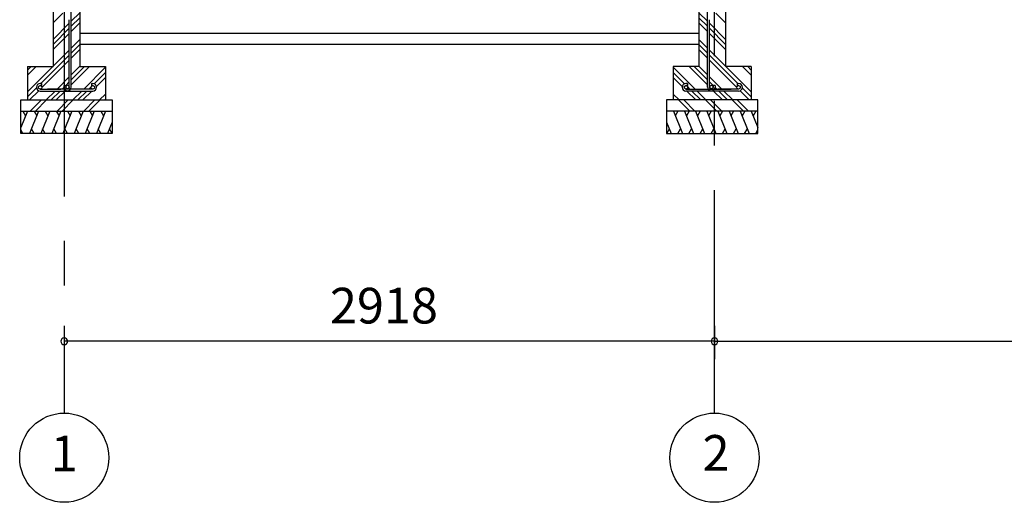
# Model space of a CAD drawing. Extents: x 868 to 32764, y 310 to 22484.
# Drawn here: x 14060 to 18479, y 4154 to 6318 of the extents above; entities that cross this region are included whole.
import ezdxf
from ezdxf.enums import TextEntityAlignment as Align

# ---------------------------------------------------------------- set-up
doc = ezdxf.new("R2010")
doc.units = 0
doc.header["$LTSCALE"] = 80
doc.linetypes.add('CENTER2', pattern=[20, 12.5, -2.5, 2.5, -2.5])
doc.layers.get('0').update_dxf_attribs({"linetype": 'CONTINUOUS'})
for name, color, linetype in [('2-0', 7, 'CONTINUOUS'), ('2-1', 7, 'CONTINUOUS'), ('SUNPOU', 4, 'CONTINUOUS')]:
    doc.layers.add(name, color=color, linetype=linetype)
doc.styles.get("Standard").update_dxf_attribs({"font": 'txt', "bigfont": 'BIGFONT'})

msp = doc.modelspace()

# ---------------------------------------------------------------- linework, layer by layer
at = {"color": 0, "linetype": 'BYBLOCK'}
for centre, start, end in [((14260.2, 4876.3), 0, 180), ((14260.2, 4876.3), 180, 0), ((17178.2, 4876.3), 0, 180), ((17178.2, 4876.3), 0, 180), ((17178.2, 4876.3), 180, 0), ((17178.2, 4876.3), 180, 0)]:
    msp.add_arc(centre, 15, start, end, dxfattribs=at)
at = {"layer": '2-0', "color": 6, "linetype": 'CENTER2'}
for p, q in [((14260.2, 9726.4), (14260.2, 4554.4)), ((17178.2, 4554.4), (17178.2, 9726.4))]:
    msp.add_line(p, q, dxfattribs=at)
at = {"layer": '2-0', "color": 3, "linetype": 'CONTINUOUS'}
for p, q in [((14210.2, 6498.4), (14210.2, 6108.4)), ((14330.2, 6498.4), (14330.2, 6108.4)), ((17108.2, 6498.4), (17108.2, 6108.4)), ((17228.2, 6498.4), (17228.2, 6108.4)), ((14330.2, 6258.4), (17108.2, 6258.4)), ((14330.2, 6208.4), (17108.2, 6208.4)), ((14095.2, 6108.4), (14210.2, 6108.4)), ((14095.2, 6108.4), (14095.2, 5958.4)), ((14330.2, 6108.4), (14445.2, 6108.4)), ((14445.2, 6108.4), (14445.2, 5958.4)), ((17108.2, 6108.4), (16993.2, 6108.4)), ((16993.2, 6108.4), (16993.2, 5958.4)), ((17343.2, 6108.4), (17228.2, 6108.4)), ((17343.2, 6108.4), (17343.2, 5958.4)), ((14065.2, 5958.4), (14475.2, 5958.4)), ((14065.2, 5808.4), (14065.2, 5958.4)), ((14475.2, 5958.4), (14475.2, 5808.4)), ((17373.2, 5958.4), (16963.2, 5958.4)), ((16963.2, 5958.4), (16963.2, 5808.4)), ((17373.2, 5808.4), (17373.2, 5958.4)), ((14065.2, 5908.4), (14475.2, 5908.4)), ((17373.2, 5908.4), (16963.2, 5908.4)), ((14475.2, 5808.4), (14065.2, 5808.4)), ((16963.2, 5808.4), (17373.2, 5808.4))]:
    msp.add_line(p, q, dxfattribs=at)
at = {"layer": '2-0', "color": 6, "linetype": 'CONTINUOUS'}
for p, q in [((14210.2, 6304.7), (14253.7, 6348.2)), ((14291.7, 6311.4), (14330.2, 6349.9)), ((14291.7, 6288.8), (14330.2, 6327.3)), ((17146.7, 6311.4), (17108.2, 6349.9)), ((17146.7, 6288.8), (17108.2, 6327.3)), ((17228.2, 6304.7), (17184.7, 6348.2)), ((14210.2, 6229.9), (14282.7, 6302.4)), ((14210.2, 6207.3), (14282.7, 6279.8)), ((14291.7, 6266.2), (14330.2, 6304.7)), ((17146.7, 6266.2), (17108.2, 6304.7)), ((17228.2, 6229.9), (17155.7, 6302.4)), ((17228.2, 6207.3), (17155.7, 6279.8)), ((14210.2, 6184.7), (14282.7, 6257.2)), ((17228.2, 6184.7), (17155.7, 6257.2)), ((14291.7, 6191.4), (14330.2, 6229.9)), ((14291.7, 6168.8), (14330.2, 6207.3)), ((17146.7, 6191.4), (17108.2, 6229.9)), ((17146.7, 6168.8), (17108.2, 6207.3)), ((14095.2, 5994.9), (14282.7, 6182.4)), ((14155.3, 6032.4), (14282.7, 6159.8)), ((14291.7, 6146.2), (14330.2, 6184.7)), ((17146.7, 6146.2), (17108.2, 6184.7)), ((17343.2, 5994.9), (17155.7, 6182.4)), ((17283.1, 6032.4), (17155.7, 6159.8)), ((14095.2, 6092.3), (14111.3, 6108.4)), ((14095.2, 6069.6), (14134, 6108.4)), ((14160.2, 6014.6), (14282.7, 6137.2)), ((14291.7, 6071.4), (14330.2, 6109.9)), ((14291.7, 6048.8), (14351.3, 6108.4)), ((14291.7, 6026.2), (14373.9, 6108.4)), ((14347.7, 6007.4), (14445.2, 6104.9)), ((17090.7, 6007.4), (16993.2, 6104.9)), ((17146.7, 6026.2), (17064.4, 6108.4)), ((17146.7, 6048.8), (17087.1, 6108.4)), ((17146.7, 6071.4), (17108.2, 6109.9)), ((17278.2, 6014.6), (17155.7, 6137.2)), ((17343.2, 6069.6), (17304.4, 6108.4)), ((17343.2, 6092.3), (17327.1, 6108.4)), ((14227.7, 6007.4), (14282.7, 6062.4)), ((14394.2, 6031.3), (14445.2, 6082.3)), ((14404.8, 6019.2), (14445.2, 6059.7)), ((17044.2, 6031.3), (16993.2, 6082.3)), ((17033.6, 6019.2), (16993.2, 6059.7)), ((17210.7, 6007.4), (17155.7, 6062.4)), ((14095.2, 5972.3), (14135.5, 6012.5)), ((14250.3, 6007.4), (14257.8, 6014.9)), ((14266.7, 6023.8), (14282.7, 6039.8)), ((14370.3, 6007.4), (14380.5, 6017.6)), ((14386, 6023.1), (14386.3, 6023.4)), ((17052.4, 6023.1), (17052.1, 6023.4)), ((17068.1, 6007.4), (17057.9, 6017.6)), ((17171.7, 6023.8), (17155.7, 6039.8)), ((17188.1, 6007.4), (17180.6, 6014.9)), ((17343.2, 5972.3), (17302.9, 6012.5)), ((14104, 5958.4), (14145.4, 5999.8)), ((14178.7, 5958.4), (14218.7, 5998.4)), ((14201.3, 5958.4), (14241.3, 5998.4)), ((14223.9, 5958.4), (14264, 5998.4)), ((14298.7, 5958.4), (14338.7, 5998.4)), ((14321.3, 5958.4), (14361.3, 5998.4)), ((14343.9, 5958.4), (14384, 5998.4)), ((14418.7, 5958.4), (14445.2, 5984.9)), ((17019.7, 5958.4), (16993.2, 5984.9)), ((17094.5, 5958.4), (17054.4, 5998.4)), ((17117.1, 5958.4), (17077.1, 5998.4)), ((17139.7, 5958.4), (17099.7, 5998.4)), ((17214.5, 5958.4), (17174.4, 5998.4)), ((17237.1, 5958.4), (17197.1, 5998.4)), ((17259.7, 5958.4), (17219.7, 5998.4)), ((17334.4, 5958.4), (17293, 5999.8)), ((14107.9, 5908.4), (14157.9, 5958.4)), ((14130.5, 5908.4), (14180.5, 5958.4)), ((14227.9, 5908.4), (14277.9, 5958.4)), ((14250.5, 5908.4), (14300.5, 5958.4)), ((14347.9, 5908.4), (14397.9, 5958.4)), ((14370.5, 5908.4), (14420.2, 5958.1)), ((14441.3, 5958.4), (14445.2, 5962.3)), ((16997.1, 5958.4), (16993.2, 5962.3)), ((17067.9, 5908.4), (17018.2, 5958.1)), ((17090.5, 5908.4), (17040.5, 5958.4)), ((17187.9, 5908.4), (17137.9, 5958.4)), ((17210.5, 5908.4), (17160.5, 5958.4)), ((17307.9, 5908.4), (17257.9, 5958.4)), ((17330.5, 5908.4), (17280.5, 5958.4))]:
    msp.add_line(p, q, dxfattribs=at)
at = {"layer": '2-0', "color": 2, "linetype": 'CONTINUOUS'}
for p, q in [((14095, 5908.4), (14065.2, 5834.8)), ((14074.6, 5908.4), (14086.6, 5887.7)), ((14145, 5908.4), (14104.5, 5808.4)), ((14124.6, 5908.4), (14136.6, 5887.7)), ((14195, 5908.4), (14154.5, 5808.4)), ((14174.6, 5908.4), (14186.6, 5887.7)), ((14245, 5908.4), (14204.5, 5808.4)), ((14224.6, 5908.4), (14236.6, 5887.7)), ((14294.9, 5908.4), (14254.5, 5808.4)), ((14274.6, 5908.4), (14286.6, 5887.7)), ((14345, 5908.4), (14304.5, 5808.4)), ((14324.6, 5908.4), (14336.6, 5887.7)), ((14394.9, 5908.4), (14354.5, 5808.4)), ((14374.6, 5908.4), (14386.6, 5887.7)), ((14444.9, 5908.4), (14404.5, 5808.4)), ((14424.6, 5908.4), (14436.6, 5887.7)), ((16993.5, 5908.4), (17033.9, 5808.4)), ((17013.8, 5908.4), (17001.8, 5887.7)), ((17043.4, 5908.4), (17083.9, 5808.4)), ((17063.8, 5908.4), (17051.8, 5887.7)), ((17093.4, 5908.4), (17133.9, 5808.4)), ((17113.8, 5908.4), (17101.8, 5887.7)), ((17143.4, 5908.4), (17183.9, 5808.4)), ((17163.8, 5908.4), (17151.8, 5887.7)), ((17193.4, 5908.4), (17233.9, 5808.4)), ((17213.8, 5908.4), (17201.8, 5887.7)), ((17243.4, 5908.4), (17283.8, 5808.4)), ((17263.8, 5908.4), (17251.8, 5887.7)), ((17293.4, 5908.4), (17333.8, 5808.4)), ((17313.8, 5908.4), (17301.8, 5887.7)), ((17343.4, 5908.4), (17373.2, 5834.8)), ((17363.8, 5908.4), (17351.8, 5887.7)), ((14475.2, 5859.6), (14454.5, 5808.4)), ((16963.2, 5859.6), (16983.9, 5808.4)), ((14074.9, 5808.4), (14065.2, 5825.2)), ((14124.9, 5808.4), (14112.9, 5829.1)), ((14174.9, 5808.4), (14162.9, 5829.1)), ((14224.9, 5808.4), (14212.9, 5829.1)), ((14274.9, 5808.4), (14262.9, 5829.1)), ((14324.9, 5808.4), (14312.9, 5829.1)), ((14374.9, 5808.4), (14362.9, 5829.1)), ((14424.9, 5808.4), (14412.9, 5829.1)), ((14474.9, 5808.4), (14462.9, 5829.1)), ((16963.5, 5808.4), (16975.5, 5829.1)), ((17013.5, 5808.4), (17025.5, 5829.1)), ((17063.5, 5808.4), (17075.5, 5829.1)), ((17113.5, 5808.4), (17125.5, 5829.1)), ((17163.5, 5808.4), (17175.5, 5829.1)), ((17213.5, 5808.4), (17225.5, 5829.1)), ((17263.5, 5808.4), (17275.5, 5829.1)), ((17313.5, 5808.4), (17325.5, 5829.1)), ((17363.5, 5808.4), (17373.2, 5825.2))]:
    msp.add_line(p, q, dxfattribs=at)
at = {"layer": '2-0', "color": 4, "linetype": 'CONTINUOUS'}
for centre in [(14260.2, 4354.4), (17178.2, 4354.4)]:
    msp.add_circle(centre, 200, dxfattribs=at)
at = {"layer": '2-1', "color": 3, "linetype": 'CONTINUOUS'}
for p, q in [((14291.7, 6016.6), (14291.7, 6438.7)), ((17146.7, 6016.6), (17146.7, 6438.7)), ((14282.7, 6219.4), (14282.7, 6318.4)), ((17155.7, 6219.4), (17155.7, 6318.4)), ((14282.7, 6016.6), (14282.7, 6219.4)), ((17155.7, 6016.6), (17155.7, 6219.4)), ((14158.7, 6032.4), (14152.2, 6032.4)), ((14158.7, 6023.4), (14152.2, 6023.4)), ((14158.7, 6032.4), (14158.7, 6023.4)), ((14257.7, 6023.1), (14257.7, 6016.6)), ((14257.7, 6023.1), (14266.7, 6023.1)), ((14266.7, 6023.1), (14266.7, 6016.6)), ((14381.7, 6032.4), (14388.2, 6032.4)), ((14381.7, 6032.4), (14381.7, 6023.4)), ((14381.7, 6023.4), (14388.2, 6023.4)), ((17056.7, 6032.4), (17050.2, 6032.4)), ((17056.7, 6023.4), (17050.2, 6023.4)), ((17056.7, 6032.4), (17056.7, 6023.4)), ((17171.7, 6023.1), (17171.7, 6016.6)), ((17180.7, 6023.1), (17171.7, 6023.1)), ((17180.7, 6023.1), (17180.7, 6016.6)), ((17279.7, 6032.4), (17286.2, 6032.4)), ((17279.7, 6032.4), (17279.7, 6023.4)), ((17279.7, 6023.4), (17286.2, 6023.4)), ((14152.2, 6007.4), (14244.8, 6007.4)), ((14152.2, 5998.4), (14388.2, 5998.4)), ((14388.2, 6007.4), (14185.4, 6007.4)), ((17050.2, 6007.4), (17253, 6007.4)), ((17286.2, 5998.4), (17050.2, 5998.4)), ((17286.2, 6007.4), (17193.6, 6007.4))]:
    msp.add_line(p, q, dxfattribs=at)
for centre in [(14152.2, 6015.4), (14274.7, 6016.6), (14388.2, 6015.4), (17050.2, 6015.4), (17163.7, 6016.6), (17286.2, 6015.4)]:
    msp.add_circle(centre, 8, dxfattribs=at)
for centre, start, end in [((14152.2, 6015.4), 90, 270), ((14274.7, 6016.6), 180, 0), ((14388.2, 6015.4), 270, 90), ((17050.2, 6015.4), 90, 270), ((17163.7, 6016.6), 180, 0), ((17286.2, 6015.4), 270, 90)]:
    msp.add_arc(centre, 17, start, end, dxfattribs=at)
at = {"layer": 'SUNPOU', "color": 4, "linetype": 'CONTINUOUS'}
for p, q in [((14260.2, 4945.5), (14260.2, 4796.3)), ((17178.2, 4945.5), (17178.2, 4796.3)), ((17178.2, 4945.5), (17178.2, 4796.3)), ((17178.2, 4876.3), (14260.2, 4876.3)), ((17178.2, 4876.3), (22178.2, 4876.3))]:
    msp.add_line(p, q, dxfattribs=at)

# ---------------------------------------------------------------- texts
at = {"color": 7, "linetype": 'CONTINUOUS'}
msp.add_text('2918', height=160, dxfattribs=at).set_placement((15452.5, 4956.3))
at = {"layer": '2-0', "color": 7, "linetype": 'CONTINUOUS'}
for s, p in [('1', (14260.2, 4352.7)), ('2', (17185.3, 4355.2))]:
    msp.add_text(s, height=160, dxfattribs=at).set_placement(p, align=Align.MIDDLE)

doc.saveas('drawing.dxf')
